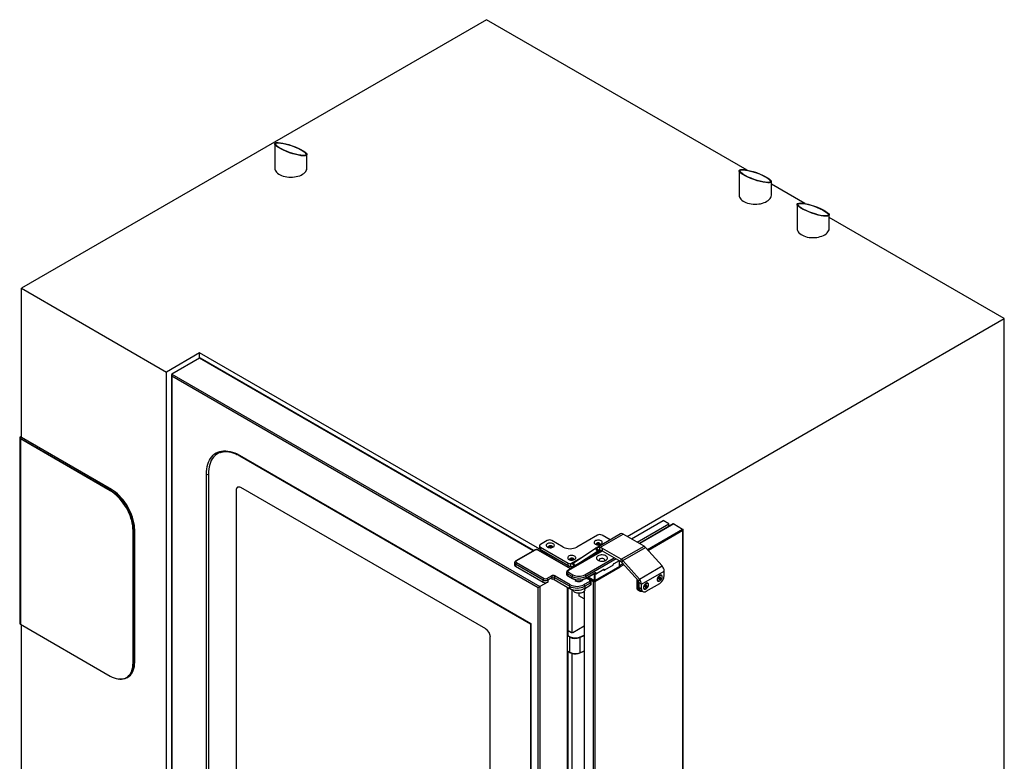
# Model space of a CAD drawing. Extents: x 618 to 2594, y -553 to 3778.
# Drawn here: x 666 to 2192, y 2628 to 3778 of the extents above; entities that cross this region are included whole.
import ezdxf

# ---------------------------------------------------------------- set-up
doc = ezdxf.new("R2010")
doc.units = 0
doc.header["$LTSCALE"] = 10
doc.linetypes.add('SLD-DURCHGEHEND', pattern=[0])
doc.layers.add('Moffat_Profile', color=10, linetype='CONTINUOUS')

msp = doc.modelspace()

# ---------------------------------------------------------------- linework, layer by layer
at = {"layer": 'Moffat_Profile', "linetype": 'SLD-DURCHGEHEND'}
for p, q in [((1389.9, 3777.8), (668.7, 3361.5)), ((1793.6, 3544.8), (1389.9, 3777.8)), ((1061.4, 3585.5), (1061.4, 3548.1)), ((1111.4, 3548.1), (1111.4, 3568.8)), ((1781.3, 3543.6), (1781.3, 3506.2)), ((1831.3, 3506.2), (1831.3, 3527)), ((1883.4, 3492.9), (1831.3, 3523)), ((1871.1, 3491.8), (1871.1, 3454.4)), ((1921.1, 3454.4), (1921.1, 3475.1)), ((2192.5, 3314.5), (1921.1, 3471.2)), ((668.7, 3361.5), (893.5, 3231.6)), ((668.7, 3130), (668.7, 3361.5)), ((1607.7, 2976.9), (2192.5, 3314.5)), ((2192.5, 2090.5), (2192.5, 3314.5)), ((944.9, 3261.3), (893.5, 3231.6)), ((944.8, 3253.1), (902, 3228.4)), ((1462.1, 2954.4), (944.8, 3253.1)), ((1522.5, 2927.9), (944.9, 3261.3)), ((944.9, 3253.1), (944.9, 3261.3)), ((1462.9, 2954.8), (946.5, 3252.9)), ((893.5, 2541.6), (893.5, 3231.6)), ((901.4, 3227.1), (901.4, 2546)), ((902, 3228.4), (1472.6, 2899)), ((1469.8, 2897.3), (902, 3225.1)), ((902, 3225.1), (902, 2546.3)), ((666.1, 3129.6), (666.1, 2842.3)), ((667.2, 3131.2), (668.7, 3132)), ((667.2, 3131.2), (667.9, 3131.3)), ((668.7, 3131.7), (667.9, 3131.3)), ((808.3, 3049.4), (668.7, 3130)), ((667.2, 3127.9), (667.9, 3128.8)), ((806.2, 3047.7), (667.2, 3127.9)), ((667.2, 3127.9), (667.2, 2840.6)), ((667.9, 3128.8), (806.9, 3048.6)), ((1006.6, 3102.6), (1458.5, 2841.8)), ((1007.1, 3101.7), (1457.9, 2841.5)), ((955.7, 2112.8), (955.7, 3073.2)), ((958.6, 3073.3), (958.6, 2112.9)), ((958.6, 3073.3), (958.6, 3073.2)), ((958.6, 3073.2), (958.6, 2112.8)), ((806.2, 3047.7), (806.9, 3048.6)), ((806.9, 3048.6), (808.3, 3049.4)), ((1001.8, 3048.4), (1001.8, 2161.2)), ((1001.8, 3048.4), (1001.8, 2161.3)), ((1001.8, 3048.4), (1001.8, 3048.4)), ((1388.6, 2833.3), (1008.8, 3052.5)), ((1614.3, 2973.1), (1663.4, 3001.5)), ((1623.1, 2968), (1672.2, 2996.3)), ((1679.1, 2996.2), (1626.7, 2965.9)), ((1679.9, 2996.1), (1627.2, 2965.7)), ((1672.2, 2996.3), (1663.4, 3001.5)), ((1672.2, 2992.2), (1672.2, 2996.3)), ((1679.9, 2996.1), (1693.7, 2988.1)), ((841.8, 2986), (843, 2986.1)), ((841.8, 2781), (841.8, 2986)), ((843, 2986.1), (844.4, 2987)), ((843, 2986.1), (843, 2781.2)), ((844.4, 2782), (844.4, 2987)), ((1561.7, 2978.7), (1529.9, 2960.3)), ((1597.6, 2980.8), (1559.6, 2958.8)), ((1565.5, 2959.6), (1601.6, 2980.4)), ((1581.4, 2971.4), (1568.8, 2978.7)), ((1633.9, 2961.8), (1601.6, 2980.4)), ((1639.2, 2956.6), (1693.7, 2988.1)), ((1694.3, 2985.8), (1640.7, 2954.9)), ((1693.7, 2988.1), (1694.3, 2987.8)), ((1694.3, 2987.8), (1694, 2987.6)), ((1694.3, 1598.8), (1694.3, 2985.8)), ((1694.8, 1599.2), (1694.8, 2986.8)), ((1471.8, 2962.4), (1471.8, 2958.3)), ((1483.9, 2970.5), (1473.3, 2964.4)), ((1508.7, 2960.3), (1491, 2970.5)), ((1565.2, 2964.7), (1565.8, 2964.2)), ((1598.5, 2941.4), (1633.9, 2961.8)), ((1464.2, 2955.6), (1435.2, 2938.9)), ((1465.2, 2955.5), (1436.2, 2938.8)), ((1519.9, 2926.4), (1469.4, 2955.5)), ((1520.5, 2926.7), (1470.4, 2955.6)), ((1473.3, 2960.3), (1516.2, 2935.6)), ((1473.3, 2960.3), (1473.3, 2956.2)), ((1473.3, 2956.2), (1516.2, 2931.5)), ((1491, 2960.2), (1491.6, 2959.7)), ((1568.6, 2954.5), (1515.8, 2924)), ((1569.3, 2954.2), (1516.8, 2923.9)), ((1524, 2935.4), (1558.9, 2958.4)), ((1526.1, 2930.8), (1567.7, 2954.9)), ((1567.7, 2954.9), (1526.7, 2931.3)), ((1526.7, 2931.3), (1561.6, 2954.2)), ((1560.3, 2959.2), (1558.9, 2958.4)), ((1561.6, 2954.2), (1558.9, 2958.4)), ((1560.3, 2959.2), (1562.6, 2954.8)), ((1562.6, 2954.8), (1561.6, 2954.2)), ((1561.6, 2954.2), (1562.3, 2954.6)), ((1565.5, 2955.5), (1565.5, 2959.6)), ((1598.5, 2941.4), (1569.5, 2958.2)), ((1569.5, 2954.1), (1569.5, 2958.2)), ((1598.5, 2937.3), (1569.5, 2954.1)), ((1600.9, 2939.4), (1636.3, 2959.8)), ((1662, 2931.1), (1636.3, 2959.8)), ((1433.3, 2935.9), (1433.3, 2932.6)), ((1477.6, 2909.2), (1434.8, 2933.9)), ((1434.8, 2933.9), (1434.8, 2930.6)), ((1436.2, 2936.3), (1479, 2911.6)), ((1516.2, 2931.5), (1516.2, 2935.6)), ((1536.4, 2943.6), (1520.1, 2934.2)), ((1520.1, 2934.2), (1520.1, 2930.1)), ((1524, 2935.4), (1523, 2934.9)), ((1523, 2934.9), (1525.3, 2930.4)), ((1524, 2935.4), (1526.7, 2931.3)), ((1524.2, 2941), (1524.8, 2940.5)), ((1526.7, 2931.3), (1525.3, 2930.4)), ((1542.2, 2917.4), (1587.6, 2943.6)), ((1590.5, 2942), (1543.6, 2914.9)), ((1585.9, 2932), (1572.8, 2924.4)), ((1586.3, 2932.6), (1586.3, 2933.4)), ((1595.2, 2939), (1587.1, 2934.3)), ((1595.2, 2939), (1595.2, 2939.2)), ((1595.4, 2939.1), (1595.2, 2939)), ((1595.9, 2930.4), (1595.9, 2938.8)), ((1596.1, 2930.6), (1596.1, 2938.7)), ((1596.1, 2931.7), (1601.1, 2934.6)), ((1602.7, 2932.9), (1597.1, 2929.7)), ((1598.5, 2937.3), (1598.5, 2941.4)), ((1600.9, 2939.4), (1599.4, 2936.6)), ((1625.2, 2907.8), (1599.4, 2936.6)), ((1626.7, 2910.6), (1600.9, 2939.4)), ((1626.7, 2910.6), (1662, 2931.1)), ((1434.8, 2930.6), (1477.6, 2905.9)), ((1483.2, 2911.6), (1490.3, 2915.7)), ((1496, 2915.7), (1519.6, 2902.1)), ((1513.9, 2921), (1513.9, 2918.2)), ((1522.4, 2914.9), (1515.3, 2919)), ((1515.3, 2919), (1515.3, 2916.1)), ((1515.3, 2916.1), (1522.4, 2912.1)), ((1515.4, 2915.9), (1522.5, 2911.8)), ((1516.8, 2921.4), (1523.8, 2917.4)), ((1543.5, 2911.8), (1557.7, 2920)), ((1543.6, 2912.1), (1557.8, 2920.2)), ((1557.1, 2919.6), (1557.1, 2919.6)), ((1557.1, 2908.4), (1557.1, 2919.6)), ((1596.5, 2930), (1557.3, 2907.4)), ((1557.8, 2919.4), (1557.5, 2919.9)), ((1558.1, 2919.6), (1557.6, 2919.9)), ((1557.7, 2908.2), (1595.8, 2930.2)), ((1557.8, 2908.4), (1595.9, 2930.4)), ((1557.8, 2919.4), (1558.1, 2919.6)), ((1558.1, 2919.6), (1557.8, 2919.4)), ((1557.8, 2919.4), (1557.8, 2908.4)), ((1557.9, 2907.1), (1597.1, 2929.7)), ((1558.1, 2919.6), (1559.5, 2918.8)), ((1571.6, 2925.3), (1560.2, 2918.8)), ((1571.2, 2925.1), (1572.5, 2924.4)), ((1571.3, 2925.2), (1572.4, 2924.6)), ((1572.4, 2925.4), (1571.9, 2925.7)), ((1572.4, 2924.6), (1572.4, 2925.4)), ((1596, 2930.4), (1596.5, 2930.7)), ((1597.1, 2929.7), (1596.5, 2930)), ((1630, 2902.8), (1665.3, 2923.2)), ((1660.7, 2916.5), (1660.5, 2916.6)), ((1665.3, 2916.2), (1665.3, 2923.2)), ((1484.7, 2905.9), (1472.6, 2899)), ((1477.6, 2905.9), (1477.6, 2909.2)), ((1491.7, 2913.2), (1484.7, 2909.2)), ((1484.7, 2909.2), (1484.7, 2905.9)), ((1491.7, 2910), (1491.7, 2913.2)), ((1518.2, 2899.6), (1494.6, 2913.2)), ((1494.6, 2913.2), (1494.6, 2910)), ((1494.6, 2910), (1518.2, 2896.3)), ((1522.4, 2912.1), (1522.4, 2914.9)), ((1528.1, 2909.9), (1528.1, 2907.9)), ((1538, 2907.9), (1538, 2909.9)), ((1540.8, 2902.1), (1549.3, 2907)), ((1550.7, 2904.5), (1542.2, 2899.6)), ((1542.2, 2896.3), (1550.7, 2901.2)), ((1543.6, 2914.9), (1543.6, 2912.1)), ((1549.3, 2909.4), (1544.3, 2912.3)), ((1550.3, 2909.5), (1544.9, 2912.6)), ((1545.5, 2913), (1555.6, 2907.1)), ((1556.2, 2907.4), (1546, 2913.3)), ((1546.3, 2913.1), (1547.2, 2913.6)), ((1547.2, 2913.6), (1546.8, 2913.7)), ((1547.2, 2913.6), (1546.9, 2913.8)), ((1547, 2913.9), (1547.2, 2913.6)), ((1547.2, 2913.6), (1547.1, 2913.9)), ((1547.2, 2913.9), (1557.2, 2908.2)), ((1547.2, 2913.9), (1547.2, 2913.6)), ((1547.2, 2913.6), (1557.7, 2907.6)), ((1547.2, 2913.6), (1557.7, 2907.6)), ((1547.2, 2913.6), (1547.2, 2913.6)), ((1547.2, 2913.6), (1547.2, 2913.6)), ((1547.3, 2914), (1557.1, 2908.4)), ((1550.7, 2904.5), (1550.7, 2901.2)), ((1552.2, 2910.8), (1552, 2910.9)), ((1552.2, 2910.8), (1557.7, 2907.6)), ((1552.2, 2910.8), (1552.2, 2910.8)), ((1552.2, 2910.8), (1552.2, 2910.8)), ((1552.2, 2903.3), (1552.2, 2906.6)), ((1554.4, 2909.5), (1554.4, 2909.5)), ((1555, 2909.2), (1555, 2909.2)), ((1555.6, 1520.1), (1555.6, 2907.1)), ((1556.2, 2908.5), (1556.6, 2908.2)), ((1557.9, 2907.1), (1557.9, 1520.1)), ((1558.5, 2908.7), (1558.5, 2908.1)), ((1623, 2910.3), (1622.6, 2908.6)), ((1622.6, 2908.5), (1622.6, 2898.6)), ((1622.9, 2907.8), (1623.8, 2906.8)), ((1622.9, 2907.8), (1622.9, 2898.2)), ((1623.8, 2906.8), (1625.3, 2907.7)), ((1625, 2904), (1626.4, 2904.8)), ((1625, 2897), (1625, 2904)), ((1626.7, 2910.6), (1625.2, 2907.8)), ((1626.4, 2897.8), (1626.4, 2904.9)), ((1630, 2902.8), (1626.4, 2904.9)), ((1630, 2895.8), (1630, 2902.8)), ((1637, 2901.5), (1635.9, 2900)), ((1635.9, 2899.7), (1636.6, 2900.7)), ((1636.6, 2900.7), (1636.6, 2901)), ((1636.6, 2900.7), (1638.2, 2899.8)), ((1637, 2891.7), (1658.2, 2904)), ((1638.2, 2901.3), (1637, 2901.5)), ((1638.2, 2899.8), (1638.2, 2901.3)), ((1639.5, 2904.2), (1639.3, 2904.3)), ((1655.5, 2907.9), (1655, 2908.4)), ((1655.5, 2907.9), (1655.7, 2907.8)), ((1658.2, 2913.7), (1657.1, 2912.2)), ((1657.1, 2912), (1657.9, 2912.9)), ((1657.1, 2912.2), (1657.1, 2910.7)), ((1657.1, 2911.2), (1658.2, 2910.6)), ((1657.1, 2910.7), (1658.2, 2910.6)), ((1657.9, 2912.9), (1657.9, 2913.2)), ((1657.9, 2912.9), (1659.4, 2912)), ((1659.4, 2913.6), (1658.2, 2913.7)), ((1658.2, 2910.6), (1659.4, 2912)), ((1659.4, 2912), (1659.4, 2913.6)), ((1469.8, 1515.6), (1469.8, 2897.3)), ((1472.6, 2899), (1472.6, 1513.9)), ((1515.4, 1561.5), (1515.4, 2897.9)), ((1516.1, 2823.8), (1516.1, 2897.5)), ((1518.2, 2899.6), (1518.2, 2896.3)), ((1522.6, 2826.9), (1522.6, 2894.5)), ((1524, 2894.1), (1524, 2893.9)), ((1532.9, 2888.7), (1532.9, 2884.9)), ((1541.2, 2880.1), (1532.9, 2884.9)), ((1541.2, 2891.8), (1541.2, 1548.4)), ((1542, 2893.9), (1542, 2896.2)), ((1542.2, 2899.6), (1542.2, 2896.3)), ((1622.9, 2898.2), (1625, 2897)), ((1623.7, 2894.4), (1627.1, 2892.4)), ((1626.4, 2897.8), (1630, 2895.8)), ((1628.5, 2893.3), (1632, 2891.2)), ((1634.3, 2895.7), (1633.8, 2896.2)), ((1634.3, 2895.7), (1634.5, 2895.5)), ((1635.9, 2900), (1635.9, 2898.4)), ((1635.9, 2899), (1637, 2898.3)), ((1635.9, 2898.4), (1637, 2898.3)), ((1637, 2898.3), (1638.2, 2899.8)), ((667.2, 2840.6), (806.2, 2760.4)), ((668.7, 2602.1), (668.7, 2839.8)), ((1457.9, 2841.5), (1457.9, 1765.8)), ((1458.5, 2841.8), (1458.5, 1763.8)), ((1521.5, 2827.5), (1516.1, 2830.6)), ((1541.2, 2837.6), (1523.6, 2827.5)), ((1395.6, 1933.8), (1395.6, 2821)), ((1518.9, 2820.8), (1515.8, 2822.6)), ((1516, 2823.3), (1519.2, 2821.4)), ((1518.9, 2797.2), (1518.9, 2820.8)), ((1519.2, 2821.4), (1519.5, 2821.3)), ((1534, 2820.7), (1541.2, 2823.6)), ((1541.2, 2822.9), (1534.3, 2820.1)), ((1534.3, 2820.1), (1534.3, 2796.4)), ((1515.8, 2798.9), (1518.9, 2797.2)), ((1515.9, 2798.7), (1519, 2796.9)), ((1516.1, 1700.7), (1516.1, 2798.6)), ((1522.6, 1703.8), (1522.6, 2795.5)), ((1534.2, 2796.2), (1541.2, 2799)), ((1534.3, 2796.4), (1541.2, 2799.2)), ((841.8, 2781), (843, 2781.2)), ((843, 2781.2), (844.4, 2782)), ((818.9, 2755.8), (819.8, 2755.7)), ((832.4, 2757.8), (833.8, 2758.7))]:
    msp.add_line(p, q, dxfattribs=at)
at = {"layer": 'Moffat_Profile', "linetype": 'SLD-DURCHGEHEND', "flags": 128}
for points in [[(1061.4, 3548.1), (1061.4, 3547.9), (1061.6, 3546.2), (1062.2, 3544.5), (1063.1, 3542.9), (1064.3, 3541.3), (1065.9, 3539.8), (1067.7, 3538.5), (1069.8, 3537.3), (1072.1, 3536.2), (1074.7, 3535.3), (1077.4, 3534.6), (1080.2, 3534.1), (1083.1, 3533.8), (1086, 3533.7), (1089, 3533.7), (1091.9, 3534), (1094.8, 3534.5), (1097.5, 3535.1), (1100.1, 3536), (1102.4, 3537), (1104.6, 3538.2), (1106.5, 3539.5), (1108.1, 3540.9), (1109.4, 3542.5), (1110.4, 3544.1), (1111.1, 3545.7), (1111.4, 3547.4), (1111.4, 3548.1)], [(1781.3, 3506.2), (1781.3, 3506), (1781.5, 3504.3), (1782.1, 3502.6), (1783, 3501), (1784.2, 3499.5), (1785.8, 3498), (1787.6, 3496.7), (1789.7, 3495.5), (1792, 3494.4), (1794.6, 3493.5), (1797.3, 3492.8), (1800.1, 3492.3), (1803, 3491.9), (1805.9, 3491.8), (1808.9, 3491.9), (1811.8, 3492.2), (1814.7, 3492.6), (1817.4, 3493.3), (1820, 3494.2), (1822.4, 3495.2), (1824.5, 3496.3), (1826.4, 3497.7), (1828, 3499.1), (1829.3, 3500.6), (1830.3, 3502.2), (1831, 3503.9), (1831.3, 3505.6), (1831.3, 3506.2)], [(1871.1, 3454.4), (1871.1, 3454.2), (1871.3, 3452.5), (1871.9, 3450.8), (1872.8, 3449.2), (1874, 3447.6), (1875.6, 3446.2), (1877.4, 3444.8), (1879.5, 3443.6), (1881.8, 3442.6), (1884.4, 3441.7), (1887.1, 3440.9), (1889.9, 3440.4), (1892.8, 3440.1), (1895.7, 3440), (1898.7, 3440), (1901.6, 3440.3), (1904.5, 3440.8), (1907.2, 3441.5), (1909.8, 3442.3), (1912.2, 3443.3), (1914.3, 3444.5), (1916.2, 3445.8), (1917.8, 3447.2), (1919.1, 3448.8), (1920.1, 3450.4), (1920.8, 3452.1), (1921.1, 3453.8), (1921.1, 3454.4)], [(955.7, 3073.2), (955.9, 3077.4), (956.3, 3081.3), (956.9, 3085.1), (957.8, 3088.6), (958.9, 3091.9), (960.3, 3095), (962, 3097.8), (963.8, 3100.4), (965.9, 3102.6), (968.2, 3104.6), (970.6, 3106.2), (973.3, 3107.5), (976.1, 3108.5), (979.1, 3109.2), (982.2, 3109.5), (985.5, 3109.5), (988.9, 3109.2), (992.3, 3108.5), (995.8, 3107.5), (999.4, 3106.2), (1003, 3104.6), (1006.6, 3102.6)], [(973.1, 3105.3), (973.1, 3105.3), (970.7, 3103.7), (968.5, 3101.8), (966.5, 3099.6), (964.7, 3097.2), (963.1, 3094.4), (961.8, 3091.5), (960.6, 3088.2), (959.8, 3084.8), (959.1, 3081.1), (958.8, 3077.3), (958.6, 3073.3)], [(969.3, 3102.6), (968.4, 3101.8), (966.4, 3099.6), (964.6, 3097.1), (963, 3094.4), (961.7, 3091.4), (960.6, 3088.2), (959.7, 3084.7), (959.1, 3081.1), (958.7, 3077.2), (958.6, 3073.2)], [(1008.8, 3052.5), (1007.5, 3053.1), (1006.1, 3053.4), (1004.9, 3053.4), (1003.8, 3053), (1003, 3052.2), (1002.3, 3051.2), (1001.9, 3049.9), (1001.8, 3048.4)], [(841.8, 2986), (841.7, 2989.6), (841.3, 2993.4), (840.6, 2997.3), (839.7, 3001.3), (838.5, 3005.3), (837.1, 3009.3), (835.4, 3013.3), (833.5, 3017.3), (831.4, 3021.1), (829.1, 3024.9), (826.6, 3028.5), (824, 3031.9), (821.3, 3035.2), (818.4, 3038.2), (815.4, 3041), (812.4, 3043.5), (809.3, 3045.8), (806.2, 3047.7)], [(806.9, 3048.6), (810, 3046.6), (813.2, 3044.4), (816.2, 3041.8), (819.2, 3039), (822.1, 3035.9), (824.9, 3032.6), (827.6, 3029.1), (830.1, 3025.5), (832.4, 3021.7), (834.5, 3017.8), (836.4, 3013.8), (838.1, 3009.8), (839.6, 3005.7), (840.8, 3001.6), (841.7, 2997.6), (842.4, 2993.7), (842.8, 2989.9), (843, 2986.1)], [(844.4, 2987), (844.2, 2990.7), (843.8, 2994.5), (843.1, 2998.5), (842.2, 3002.5), (841, 3006.5), (839.5, 3010.6), (837.8, 3014.6), (835.9, 3018.6), (833.8, 3022.5), (831.5, 3026.3), (829, 3030), (826.3, 3033.4), (823.5, 3036.7), (820.6, 3039.8), (817.6, 3042.6), (814.6, 3045.2), (811.4, 3047.5), (808.3, 3049.4)], [(1484.2, 2960.3), (1485.4, 2959.8), (1486.8, 2959.4), (1488.3, 2959.3), (1489.8, 2959.3), (1491.2, 2959.6), (1492.5, 2960), (1493.6, 2960.7), (1494.4, 2961.4), (1494.8, 2962.2), (1494.9, 2963.1), (1494.7, 2964), (1494, 2964.8), (1493.1, 2965.5), (1491.9, 2966), (1490.5, 2966.4), (1489, 2966.5), (1487.5, 2966.5), (1486.1, 2966.2), (1484.8, 2965.8), (1483.7, 2965.1), (1482.9, 2964.4), (1482.4, 2963.6), (1482.4, 2962.7), (1482.6, 2961.8), (1483.2, 2961), (1484.2, 2960.3)], [(1491.7, 2959.7), (1491.7, 2959.8), (1491.9, 2960.4), (1491.8, 2961), (1491.3, 2961.6), (1490.6, 2962), (1489.6, 2962.3), (1488.5, 2962.4), (1487.4, 2962.2), (1486.5, 2961.9), (1485.8, 2961.4), (1485.4, 2960.8), (1485.4, 2960.2), (1485.6, 2959.7)], [(1558.4, 2964.8), (1559.6, 2964.3), (1561, 2963.9), (1562.5, 2963.8), (1564, 2963.8), (1565.5, 2964.1), (1566.8, 2964.5), (1567.8, 2965.1), (1568.6, 2965.9), (1569.1, 2966.7), (1569.2, 2967.6), (1568.9, 2968.5), (1568.3, 2969.3), (1567.3, 2970), (1566.1, 2970.5), (1564.8, 2970.9), (1563.3, 2971), (1561.7, 2971), (1560.3, 2970.7), (1559, 2970.3), (1557.9, 2969.6), (1557.1, 2968.9), (1556.7, 2968), (1556.6, 2967.2), (1556.9, 2966.3), (1557.5, 2965.5), (1558.4, 2964.8)], [(1565.9, 2964.2), (1566, 2964.2), (1566.2, 2964.9), (1566, 2965.5), (1565.6, 2966), (1564.8, 2966.5), (1563.8, 2966.8), (1562.7, 2966.8), (1561.7, 2966.7), (1560.8, 2966.4), (1560.1, 2965.9), (1559.7, 2965.3), (1559.6, 2964.7), (1559.8, 2964.2)], [(1517.4, 2941.1), (1518.6, 2940.6), (1520, 2940.2), (1521.5, 2940.1), (1523, 2940.1), (1524.5, 2940.4), (1525.8, 2940.9), (1526.8, 2941.5), (1527.6, 2942.2), (1528.1, 2943.1), (1528.2, 2943.9), (1527.9, 2944.8), (1527.3, 2945.6), (1526.3, 2946.3), (1525.1, 2946.8), (1523.7, 2947.2), (1522.3, 2947.3), (1520.7, 2947.3), (1519.3, 2947), (1518, 2946.6), (1516.9, 2946), (1516.1, 2945.2), (1515.7, 2944.4), (1515.6, 2943.5), (1515.9, 2942.6), (1516.5, 2941.8), (1517.4, 2941.1)], [(1562.7, 2946.8), (1561.6, 2946), (1560.8, 2945), (1560.3, 2944.1), (1560.2, 2943), (1560.5, 2942), (1561.2, 2941.1), (1562.1, 2940.2), (1563.4, 2939.5), (1564.9, 2938.9), (1566.5, 2938.5), (1568.3, 2938.4), (1570.1, 2938.4), (1571.8, 2938.7), (1573.4, 2939.2), (1574.7, 2939.8), (1575.9, 2940.6), (1576.7, 2941.5), (1577.1, 2942.5), (1577.2, 2943.5), (1576.9, 2944.6), (1576.3, 2945.5), (1575.3, 2946.4), (1574.1, 2947.1), (1572.6, 2947.7), (1570.9, 2948), (1569.2, 2948.2), (1567.4, 2948.1), (1565.7, 2947.9), (1564.1, 2947.4), (1562.7, 2946.8)], [(1524.9, 2940.5), (1524.9, 2940.6), (1525.2, 2941.2), (1525, 2941.8), (1524.6, 2942.4), (1523.8, 2942.8), (1522.8, 2943.1), (1521.7, 2943.2), (1520.7, 2943), (1519.7, 2942.7), (1519, 2942.2), (1518.6, 2941.7), (1518.6, 2941), (1518.8, 2940.5)], [(1565.5, 2941.9), (1564.8, 2941.3), (1564.3, 2940.6), (1564.2, 2939.8), (1564.5, 2939.1), (1564.6, 2939)], [(1572.8, 2939), (1573.1, 2939.5), (1573.2, 2940.2), (1572.9, 2940.9), (1572.3, 2941.6), (1571.4, 2942.1), (1570.3, 2942.5), (1569, 2942.6), (1567.8, 2942.6), (1566.6, 2942.3), (1565.5, 2941.9)], [(1587.1, 2934.3), (1587, 2934.3), (1586.9, 2934.3), (1586.7, 2934.2), (1586.6, 2934.1), (1586.4, 2933.9), (1586.3, 2933.8), (1586.3, 2933.6), (1586.3, 2933.4)], [(1572.4, 2925.4), (1572.4, 2925.6), (1572.3, 2925.7), (1572.2, 2925.7), (1572.1, 2925.8), (1572, 2925.7), (1571.8, 2925.6), (1571.7, 2925.5), (1571.6, 2925.3)], [(1662, 2914.3), (1661.9, 2915.3), (1661.5, 2916.2), (1660.9, 2916.7), (1660.1, 2917), (1659.2, 2916.9), (1658.2, 2916.5), (1657.3, 2915.7), (1656.4, 2914.8), (1655.6, 2913.7), (1655, 2912.4), (1654.6, 2911.2), (1654.5, 2910), (1654.6, 2908.9), (1655, 2908.1), (1655.6, 2907.5), (1656.4, 2907.3), (1657.3, 2907.4), (1658.2, 2907.8), (1659.2, 2908.5), (1660.1, 2909.5), (1660.9, 2910.6), (1661.5, 2911.8), (1661.9, 2913.1), (1662, 2914.3)], [(1655.2, 2908.3), (1654.8, 2909.1), (1654.7, 2910.2), (1654.9, 2911.4), (1655.3, 2912.6), (1655.9, 2913.8), (1656.7, 2914.9), (1657.6, 2915.8), (1658.6, 2916.4), (1659.5, 2916.7), (1660.3, 2916.6), (1661, 2916.2), (1661.5, 2915.6), (1661.8, 2914.6), (1661.7, 2913.5), (1661.5, 2912.3), (1660.9, 2911), (1660.2, 2909.9), (1659.4, 2908.9), (1658.4, 2908.1), (1657.4, 2907.7), (1656.5, 2907.6), (1655.8, 2907.8), (1655.2, 2908.3)], [(1539, 2910.1), (1539, 2909.5), (1538.7, 2908.6), (1538, 2907.9), (1537, 2907.2), (1535.7, 2906.7), (1534.3, 2906.4), (1532.8, 2906.4), (1531.3, 2906.5), (1530, 2906.8), (1528.8, 2907.4)], [(1640.8, 2902), (1640.7, 2903.1), (1640.3, 2903.9), (1639.7, 2904.5), (1638.9, 2904.7), (1638, 2904.6), (1637, 2904.2), (1636.1, 2903.5), (1635.2, 2902.5), (1634.4, 2901.4), (1633.8, 2900.2), (1633.4, 2898.9), (1633.3, 2897.7), (1633.4, 2896.7), (1633.8, 2895.8), (1634.4, 2895.3), (1635.2, 2895.1), (1636.1, 2895.1), (1637, 2895.6), (1638, 2896.3), (1638.9, 2897.2), (1639.7, 2898.3), (1640.3, 2899.6), (1640.7, 2900.8), (1640.8, 2902)], [(1634, 2896.1), (1633.6, 2896.9), (1633.5, 2897.9), (1633.6, 2899.1), (1634.1, 2900.4), (1634.7, 2901.6), (1635.5, 2902.6), (1636.4, 2903.5), (1637.4, 2904.1), (1638.3, 2904.4), (1639.1, 2904.4), (1639.8, 2904), (1640.3, 2903.3), (1640.5, 2902.4), (1640.5, 2901.2), (1640.2, 2900), (1639.7, 2898.8), (1639, 2897.6), (1638.1, 2896.6), (1637.2, 2895.9), (1636.2, 2895.4), (1635.3, 2895.3), (1634.6, 2895.5), (1634, 2896.1)], [(1655, 2908.4), (1654.6, 2909.3), (1654.5, 2910.1)], [(1542, 2893.9), (1542, 2893.8), (1541.8, 2892.7), (1541.2, 2891.7), (1540.3, 2890.8), (1539.1, 2890), (1537.6, 2889.4), (1535.9, 2889), (1534.2, 2888.7), (1532.3, 2888.7), (1530.5, 2888.9), (1528.9, 2889.3), (1527.3, 2889.9), (1526, 2890.6), (1525, 2891.5), (1524.4, 2892.5), (1524, 2893.5), (1524, 2893.9)], [(1625, 2897), (1625.1, 2895.5), (1625.5, 2894.2), (1626.2, 2893.2), (1627.1, 2892.4), (1628.2, 2892), (1629.4, 2892), (1630.4, 2892.2)], [(1630, 2895.8), (1630.1, 2894.3), (1630.5, 2893), (1631.2, 2891.9), (1632, 2891.2), (1633.1, 2890.8), (1634.3, 2890.8), (1635.7, 2891.1), (1637, 2891.7)], [(1633.8, 2896.2), (1633.4, 2897), (1633.3, 2897.8)], [(1534.3, 2796.4), (1534.3, 2796.3), (1534.2, 2796.2), (1534.2, 2796.2), (1534.2, 2796.2), (1534.2, 2796.2)], [(806.2, 2760.4), (809.3, 2758.8), (812.4, 2757.5), (815.4, 2756.5), (818.4, 2755.9), (821.3, 2755.6), (824, 2755.7), (826.6, 2756.1), (829.1, 2756.8), (831.4, 2757.9), (833.5, 2759.4), (835.4, 2761.1), (837.1, 2763.2), (838.5, 2765.6), (839.7, 2768.2), (840.6, 2771.1), (841.3, 2774.2), (841.7, 2777.5), (841.8, 2781)], [(843, 2781.2), (842.8, 2777.6), (842.4, 2774.3), (841.7, 2771.1), (840.8, 2768.2), (839.6, 2765.5), (838.1, 2763.2), (836.4, 2761.1), (834.5, 2759.3), (832.4, 2757.8), (830.1, 2756.7), (827.6, 2756), (824.9, 2755.5), (822.1, 2755.5), (819.8, 2755.7)], [(833.8, 2758.7), (833.8, 2758.7), (835.9, 2760.1), (837.8, 2761.9), (839.5, 2764), (841, 2766.4), (842.2, 2769), (843.1, 2771.9), (843.8, 2775.1), (844.2, 2778.5), (844.4, 2782)]]:
    msp.add_lwpolyline(points, dxfattribs=at)
at = {"layer": 'Moffat_Profile', "linetype": 'SLD-DURCHGEHEND'}
for centre, radius, start, end in [((667.9, 3129.6), 1.75, 110.7834, 249.2166), ((668.4, 3130), 1.31, 110.7834, 249.2166), ((984.8, 3084.9), 23.5, 108.5895, 131.2961), ((1007.6, 3102.5), 0.959, 172.7442, 235.9436), ((957.1, 3076), 3.07, 242.6097, 297.3903), ((1006.7, 3049), 4.93, 125.0133, 186.2988), ((1679.4, 2995.4), 0.805, 54.3824, 114.3071), ((1565.2, 2971.9), 7.69, 62.6097, 117.3903), ((1599.3, 2977.2), 3.95, 53.777, 114.9125), ((1474.1, 2962.4), 2.18, 110.7834, 249.2166), ((1487.4, 2963.7), 7.69, 62.6097, 117.3903), ((1562.9, 2960.7), 4.58, 59.927, 130.5008), ((1628.8, 2953.2), 9.97, 41.2195, 59.1721), ((1464.6, 2954.7), 1.01, 54.3824, 114.3071), ((1467.3, 2951.4), 4.61, 62.6097, 117.3903), ((1470, 2954.7), 1.01, 65.6929, 125.6176), ((1474.3, 2958.5), 2.51, 185.6948, 245.6253), ((1488.7, 2956.2), 4.58, 59.927, 130.5008), ((1519.3, 2980.6), 22.9, 242.391, 297.609), ((1563.3, 2947.1), 12.7, 60.9241, 79.8751), ((1563.3, 2943), 12.7, 60.9241, 79.8751), ((1435.8, 2936.2), 2.52, 185.7175, 245.6234), ((1435.8, 2932.9), 2.51, 185.6948, 245.6253), ((1437.9, 2933.7), 3.07, 122.6055, 177.3945), ((1435.6, 2937.9), 1.01, 54.3836, 114.2932), ((1436.7, 2937.5), 1.31, 110.7834, 249.2166), ((1522.3, 2946.6), 12.7, 240.9241, 259.8751), ((1522.3, 2942.6), 12.7, 240.9241, 259.8751), ((1521.9, 2937), 4.58, 59.927, 130.5008), ((1585.5, 2932.6), 0.768, 302.6055, 357.3945), ((1594.6, 2929.6), 2.49, 2.8463, 52.8555), ((1593.4, 2932.8), 9.97, 41.2195, 59.1721), ((1596.6, 2934.1), 3.74, 41.2195, 59.1721), ((1652.9, 2922.6), 12.4, 2.7918, 42.6197), ((1493.1, 2910.2), 6.15, 62.6097, 117.3903), ((1488.7, 2913.1), 3.07, 2.6055, 57.3945), ((1497.6, 2913.1), 3.07, 122.6055, 177.3945), ((1516.4, 2921.3), 2.52, 185.736, 245.6218), ((1516.4, 2918.4), 2.51, 185.6948, 245.6253), ((1518.4, 2918.9), 3.07, 122.6055, 177.3945), ((1515.6, 2916.1), 0.24, 172.7442, 235.9436), ((1516.2, 2923.1), 0.959, 52.746, 115.9628), ((1517.2, 2922.7), 1.31, 110.7834, 249.2166), ((1525.5, 2914.8), 3.07, 122.6055, 177.3945), ((1533, 2935), 19.9, 242.4805, 297.5195), ((1540.6, 2914.8), 3.07, 2.6055, 57.3945), ((1557.5, 2920.2), 0.24, 304.0564, 7.2558), ((1558.7, 2919), 1.53, 350.786, 129.2033), ((1558, 2918.9), 1.51, 354.3809, 54.2873), ((1559.9, 2919.5), 0.769, 242.6097, 297.3903), ((1572.6, 2924.6), 0.218, 170.786, 309.2033), ((1595.6, 2930.6), 0.5, 299.9973, 0), ((1595.7, 2930.4), 0.246, 305.0133, 6.2988), ((1595.8, 2930.7), 0.251, 294.3747, 354.3052), ((1659.5, 2914.3), 2.52, 66.0483, 122.9857), ((1650, 2916.9), 15.4, 302.6055, 357.3945), ((1480.7, 2909), 3.07, 122.6055, 177.3945), ((1481.1, 2916), 7.69, 242.6097, 297.3903), ((1481.1, 2912.7), 7.69, 242.6097, 297.3903), ((1481.1, 2915.7), 4.61, 242.6097, 297.3903), ((1481.6, 2909), 3.07, 2.6055, 57.3945), ((1493.1, 2910.5), 3.07, 62.6097, 117.3903), ((1493.1, 2907.3), 3.07, 62.6097, 117.3903), ((1521.2, 2899.5), 3.07, 122.6055, 177.3945), ((1530.2, 2922.3), 22.9, 242.391, 297.609), ((1533, 2935.2), 22.9, 242.391, 297.609), ((1533, 2932.3), 22.9, 242.391, 297.609), ((1522.6, 2912), 0.24, 172.7442, 235.9436), ((1522.6, 2912.1), 0.251, 245.6929, 305.6176), ((1533.1, 2932), 22.7, 242.8784, 287.3885), ((1529.8, 2910), 2.79, 176.0215, 247.8829), ((1539.1, 2899.5), 3.07, 2.6055, 57.3945), ((1543.4, 2912), 0.24, 304.0402, 7.2575), ((1549.9, 2908.6), 1.01, 65.7056, 125.6165), ((1548.8, 2908.2), 1.31, 290.7834, 69.2166), ((1547.6, 2904.4), 3.07, 2.6055, 57.3945), ((1549.7, 2906.8), 2.46, 293.6928, 355.0246), ((1549.7, 2903.5), 2.51, 294.3747, 354.3052), ((1556.8, 2909.3), 2.46, 242.6097, 297.3903), ((1556.8, 2908.5), 1.23, 242.6097, 297.3903), ((1557.4, 2909.1), 0.769, 242.6097, 297.3903), ((1557.3, 2908.4), 0.24, 172.7442, 235.9436), ((1557.4, 2908.6), 0.5, 240.0027, 299.9973), ((1557.5, 2908.4), 0.24, 304.0564, 7.2558), ((1619.8, 2903.3), 5.29, 7.3492, 41.0246), ((1621.8, 2904.7), 4.66, 2.7918, 42.6197), ((1617.6, 2902.2), 12.4, 2.7918, 42.6197), ((1638.3, 2902), 2.52, 66.0482, 122.9854), ((1530.2, 2922.6), 25.9, 242.391, 297.609), ((1530.2, 2919.3), 25.9, 242.391, 297.609), ((1623.1, 2898.7), 0.486, 184.5025, 246.8177), ((1631.3, 2897.3), 4.93, 173.7012, 234.9867), ((668.1, 2842.5), 2.01, 185.6948, 245.6253), ((1380.3, 2820.3), 15.4, 2.6055, 57.3945), ((1519.7, 2820.8), 0.768, 122.6055, 177.3945), ((1527.4, 2837.5), 18.8, 242.9112, 291.3061), ((1527.4, 2837.5), 18.1, 243.864, 291.2429), ((1533.3, 2820), 0.92, 1.4332, 46.5287), ((1527.4, 2813.9), 18.8, 242.9112, 291.3061), ((1519.1, 2797.1), 0.24, 172.7425, 235.9602)]:
    msp.add_arc(centre, radius, start, end, dxfattribs=at)
for centre, major_axis in [((1086.4, 3577.1), (24.9, -8.8)), ((1086.4, 3577.1), (23.4, -8.3)), ((1806.3, 3535.3), (24.9, -8.8)), ((1806.3, 3535.3), (23.4, -8.3)), ((1896.1, 3483.4), (24.9, -8.8)), ((1896.1, 3483.4), (23.4, -8.3))]:
    msp.add_ellipse(centre, major_axis=major_axis, ratio=0.218312, dxfattribs=at)
for centre, major_axis, ratio, start_param, end_param in [((946.5, 3250), (-1.77, 3.06), 0.577335, 5.497828, 6.283145), ((903.4, 3225.9), (-1.41, 2.45), 0.577335, 6.283145, 7.853941), ((1557.4, 2919.8), (0.498, 0.133), 0.317765, 3.842051, 4.967324), ((1623.6, 2908.2), (0.877, -0.677), 0.710188, 3.468559, 4.42849), ((1471.2, 2898.1), (2, 1.15), 0.00007, 0.785358, 2.356154), ((1625.5, 2904.9), (1.7, 10.5), 0.187651, 2.285116, 3.051855), ((1625.5, 2904.9), (1.7, 10.5), 0.187651, 3.051855, 3.070595), ((1459.9, 2842.6), (2, 1.15), 0.00007, 2.356154, 3.141552)]:
    msp.add_ellipse(centre, major_axis=major_axis, ratio=ratio, start_param=start_param, end_param=end_param, dxfattribs=at)
for points, knots in [([(977.1, 3107.1), (977.2, 3107.1), (978.2, 3107.5), (980.1, 3107.9), (982.9, 3108.3), (985.7, 3108.4), (988.7, 3108.3), (991.7, 3107.8), (994.9, 3107), (998, 3106), (1001.3, 3104.7), (1004.3, 3103.3), (1006.2, 3102.2), (1007.1, 3101.7)], [0, 0, 0, 0, 0.01724, 0.119806, 0.221851, 0.323289, 0.424151, 0.524537, 0.624568, 0.724359, 0.824002, 0.92357, 1, 1, 1, 1]), ([(1693.7, 2988.1), (1693.8, 2988), (1694, 2987.7), (1694.2, 2987.2), (1694.4, 2986.6), (1694.4, 2986.2), (1694.3, 2985.9), (1694.3, 2985.8)], [0, 0, 0, 0, 0.225158, 0.450355, 0.675553, 0.90075, 1, 1, 1, 1]), ([(1694.3, 2985.8), (1694.4, 2986), (1694.7, 2986.2), (1694.8, 2986.7), (1694.7, 2987.2), (1694.5, 2987.5), (1694.4, 2987.7), (1694.3, 2987.8)], [0, 0, 0, 0, 0.225158, 0.450355, 0.675553, 0.90075, 1, 1, 1, 1]), ([(1470.4, 2955.6), (1470.2, 2955.7), (1469.7, 2956), (1468.7, 2956.3), (1467.4, 2956.4), (1466.2, 2956.3), (1465.1, 2956), (1464.5, 2955.7), (1464.2, 2955.6)], [0, 0, 0, 0, 0.1116028, 0.2977238, 0.4848605, 0.6734244, 0.8662348, 1, 1, 1, 1]), ([(1565.5, 2959.6), (1565, 2959.7), (1564, 2959.9), (1562.7, 2959.9), (1561.6, 2959.7), (1560.8, 2959.4), (1560.3, 2959.2)], [0, 0, 0, 0, 0.329148, 0.540125, 0.731306, 1, 1, 1, 1]), ([(1565.5, 2955.5), (1565, 2955.5), (1564, 2955.4), (1563, 2955), (1562.6, 2954.8)], [0, 0, 0, 0, 0.500233, 1, 1, 1, 1]), ([(1435.2, 2938.9), (1435, 2938.7), (1434.5, 2938.4), (1433.9, 2937.8), (1433.5, 2936.9), (1433.3, 2936.3), (1433.3, 2935.9), (1433.3, 2935.9)], [0, 0, 0, 0, 0.192063, 0.465379, 0.723015, 0.975235, 1, 1, 1, 1]), ([(1523, 2934.9), (1522.5, 2934.7), (1521.6, 2934.2), (1520.6, 2934.2), (1520.1, 2934.2)], [0, 0, 0, 0, 0.539565, 1, 1, 1, 1]), ([(1515.8, 2924), (1515.6, 2923.9), (1515.1, 2923.6), (1514.4, 2922.9), (1514, 2922.1), (1513.8, 2921.4), (1513.9, 2921.1), (1513.9, 2921)], [0, 0, 0, 0, 0.192169, 0.465636, 0.723413, 0.975772, 1, 1, 1, 1]), ([(1513.9, 2918.2), (1513.9, 2918.1), (1513.9, 2917.8), (1514.1, 2917.1), (1514.6, 2916.4), (1515.2, 2916.1), (1515.4, 2915.9)], [0, 0, 0, 0, 0.120288, 0.411546, 0.703977, 1, 1, 1, 1]), ([(1525.3, 2930.4), (1524.8, 2930.3), (1524, 2929.9), (1522.7, 2929.7), (1521.5, 2929.8), (1520.6, 2930), (1520.1, 2930.1)], [0, 0, 0, 0, 0.294413, 0.500024, 0.705607, 1, 1, 1, 1]), ([(1557.7, 2920), (1557.8, 2920), (1558.1, 2920.2), (1558.5, 2920.3), (1558.8, 2920.3), (1558.9, 2920.2), (1558.9, 2920.2)], [0, 0, 0, 0, 0.201482, 0.587442, 0.979343, 1, 1, 1, 1]), ([(1540, 2910.3), (1540.6, 2910.5), (1541.7, 2910.9), (1542.8, 2911.4), (1543.4, 2911.8), (1543.5, 2911.8)], [0, 0, 0, 0, 0.419829, 0.901248, 1, 1, 1, 1]), ([(1546.7, 2913.6), (1546.7, 2913.6), (1546.6, 2913.6), (1546.8, 2913.6), (1547.1, 2913.6), (1547.2, 2913.6)], [0, 0, 0, 0, 0.058555, 0.567884, 1, 1, 1, 1]), ([(1552.1, 2906.6), (1552.1, 2906.9), (1552.1, 2907.5), (1551.7, 2908.3), (1551.1, 2909), (1550.5, 2909.3), (1550.3, 2909.5)], [0, 0, 0, 0, 0.243801, 0.497588, 0.751973, 1, 1, 1, 1]), ([(1622.6, 2898.6), (1622.6, 2898.4), (1622.6, 2897.8), (1622.7, 2896.8), (1622.8, 2895.9), (1623, 2895.2), (1623.2, 2894.7), (1623.5, 2894.6), (1623.6, 2894.5)], [0, 0, 0, 0, 0.1075636, 0.3177729, 0.5364818, 0.7764179, 0.9213966, 1, 1, 1, 1]), ([(1519, 2796.9), (1519.3, 2796.8), (1520, 2796.4), (1521.3, 2795.8), (1523.1, 2795.3), (1525, 2795), (1526.9, 2794.9), (1528.9, 2794.9), (1530.8, 2795.2), (1532.6, 2795.6), (1533.7, 2796), (1534.2, 2796.2)], [0, 0, 0, 0, 0.062501, 0.180972, 0.299377, 0.417645, 0.535818, 0.653963, 0.772152, 0.890445, 1, 1, 1, 1])]:
    msp.add_open_spline(points, degree=3, knots=knots, dxfattribs=at)

doc.saveas('drawing.dxf')
